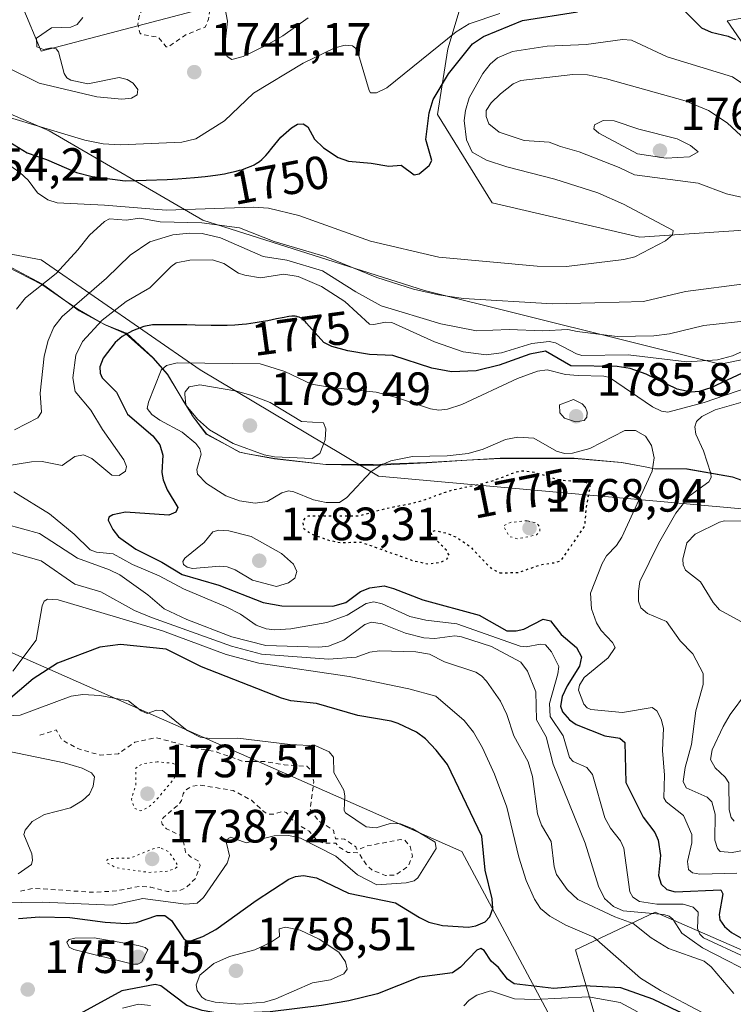
# Model space of a CAD drawing. Units: metres. Extents: x 678434 to 681903, y 4756188 to 4758603.
# Drawn here: x 680509 to 680662, y 4756353 to 4756564 of the extents above; entities that cross this region are included whole.
import ezdxf
from ezdxf.enums import TextEntityAlignment as Align

# ---------------------------------------------------------------- set-up
doc = ezdxf.new("R2010")
doc.units = ezdxf.units.M
doc.header["$MEASUREMENT"] = 0
doc.linetypes.add('DGN Style 2', pattern=[1.648017, 0.98881, -0.659207])
doc.linetypes.add('DGN Style 5', pattern=[1.153612, 0.494405, -0.659207])
for name, color, linetype, lineweight in [('Arbolado forestal CxS', 92, 'Continuous', 0), ('Curva de nivel auxiliar', 30, 'DGN Style 2', 0), ('Curva de nivel maestra', 30, 'Continuous', 30), ('Curva de nivel maestra depresión', 30, 'DGN Style 5', 30), ('Curva de nivel normal', 30, 'Continuous', 0), ('Curva de nivel normal depresión', 30, 'DGN Style 5', 0), ('Espacio natural protegido', 121, 'Continuous', 13), ('Espacio natural protegido CxS', 121, 'Continuous', 0), ('Punto de cota en terreno', 7, 'Continuous', 0), ('Roquedo CxS', 135, 'Continuous', 0), ('Rótulo de curva de nivel directora', 7, 'Continuous', 0), ('Rótulo de punto de cota en terreno', 7, 'Continuous', 0)]:
    doc.layers.add(name, color=color, linetype=linetype, lineweight=lineweight)
doc.styles.add('Style-Arial', font='txt')

# ---------------------------------------------------------------- blocks, each defined once
blk = doc.blocks.new('*U7')
at = {"layer": 'Arbolado forestal CxS', "color": 92, "linetype": 'Continuous', "lineweight": 0}
for points in [[(681162.4213, 4756270.9784, 1718.6817), (680836.5749, 4756262.4036, 1735.9499), (680835.6601, 4756268.6341, 1732.1213), (680812.7411, 4756280.5077, 1724.7545), (680782.7449, 4756276.3905, 1722.303), (680755.4967, 4756272.6285, 1721.4617), (680701.3015, 4756273.9969, 1715.9864), (680701.3013, 4756258.8438, 1719.0518), (680677.939, 4756258.229, 1716.6382), (680679.7111, 4756279.8937, 1722.6663), (680679.3393, 4756299.2237, 1741.7582), (680697.2353, 4756349.6785, 1770.7762), (680645.1759, 4756372.4639, 1769.2259), (680628.0945, 4756364.3261, 1753.6828), (680634.6009, 4756342.3541, 1737.2469), (680628.0941, 4756339.9121, 1733.4906), (680603.6913, 4756385.4835, 1747.3955), (680450.7685, 4756453.0269, 1743.6982)], [(680497.3657, 4756515.4531, 1756.6409), (680513.4021, 4756512.4331, 1756.8283), (680547.5661, 4756488.8335, 1779.9366), (680585.7967, 4756466.0481, 1781.2139), (680666.9961, 4756458.7507, 1788.3132), (680724.8925, 4756475.0011, 1785.3626), (680767.1911, 4756465.2355, 1784.7714), (680772.6649, 4756450.8577, 1788.5746), (680804.7667, 4756435.6659, 1792.9582), (680862.2519, 4756422.2915, 1796.0181), (680899.7587, 4756421.8267, 1788.8977)]]:
    blk.add_polyline3d(points, dxfattribs=at)
blk = doc.blocks.new('*U10')
at = {"layer": 'Arbolado forestal CxS', "color": 92, "linetype": 'Continuous', "lineweight": 0}
blk.add_polyline3d([(680271.7937, 4756543.0041, 1738.9467), (680341.7697, 4756535.2177, 1749.785), (680358.0383, 4756548.2377, 1747.8228), (680396.4401, 4756539.3281, 1757.9244), (680432.8737, 4756532.7765, 1754.078), (680454.8363, 4756536.0315, 1756.8075), (680471.9175, 4756528.7077, 1757.0832), (680456.4629, 4756509.1767, 1752.6162), (680446.0059, 4756480.0477, 1758.0104), (680444.2609, 4756462.7919, 1745.8971), (680450.7685, 4756453.0269, 1743.6982), (680603.6913, 4756385.4835, 1747.3955), (680628.0941, 4756339.9121, 1733.4906), (680634.6009, 4756342.3541, 1737.2469), (680628.0945, 4756364.3261, 1753.6828), (680645.1759, 4756372.4639, 1769.2259), (680697.2353, 4756349.6785, 1770.7762), (680679.3393, 4756299.2237, 1741.7582), (680679.7111, 4756279.8937, 1722.6663), (680677.939, 4756258.229, 1716.6382), (680247.0287, 4756246.8894, 1687.5464)], dxfattribs=at)
blk = doc.blocks.new('5PATER')
at = {"layer": 'Punto de cota en terreno', "linetype": 'Continuous', "lineweight": 0}
h = blk.add_hatch(color=51, dxfattribs=at)
edge = h.paths.add_edge_path()
edge.add_ellipse((0, 0), major_axis=(-0.11, -0.111), ratio=0.999422, start_angle=0, end_angle=360)

msp = doc.modelspace()

# ---------------------------------------------------------------- linework, layer by layer
at = {"layer": 'Arbolado forestal CxS', "color": 92, "linetype": 'Continuous', "lineweight": 0}
for points in [[(680547.5667, 4756566.1421, 1743.5011), (680513.4027, 4756557.1899, 1739.4474), (680505.2691, 4756576.7207, 1727.1517)], [(680547.5667, 4756566.1421, 1743.5011), (680513.4027, 4756557.1899, 1739.4474), (680505.2691, 4756576.7207, 1727.1517)], [(680678.5287, 4756566.9571, 1736.5252), (680660.6333, 4756563.7021, 1746.7306), (680672.0997, 4756547.1553, 1751.585), (680682.5953, 4756529.5233, 1750.1438), (680666.3267, 4756518.9443, 1758.588), (680641.9233, 4756517.3161, 1753.6147), (680610.2005, 4756524.6399, 1752.1295), (680598.4509, 4756543.6675, 1749.6491), (680600.6941, 4756557.6907, 1744.4834), (680606.1341, 4756575.9085, 1731.4182)], [(680678.5287, 4756566.9571, 1736.5252), (680660.6333, 4756563.7021, 1746.7306), (680672.0997, 4756547.1553, 1751.585), (680682.5953, 4756529.5233, 1750.1438), (680666.3267, 4756518.9443, 1758.588), (680641.9233, 4756517.3161, 1753.6147), (680610.2005, 4756524.6399, 1752.1295), (680598.4509, 4756543.6675, 1749.6491), (680600.6941, 4756557.6907, 1744.4834), (680606.1341, 4756575.9085, 1731.4182)], [(680464.5971, 4756562.0727, 1736.5701), (680515.1573, 4756540.1381, 1744.3944), (680548.0913, 4756520.9885, 1757.3205), (680595.6937, 4756505.8939, 1758.8384), (680659.1085, 4756490.0405, 1769.327), (680689.1019, 4756496.1587, 1769.072), (680787.5267, 4756488.8355, 1758.6531), (680833.0785, 4756492.0909, 1755.7802), (680845.2799, 4756482.3259, 1761.6021), (680903.7161, 4756474.6345, 1779.573)], [(680464.5971, 4756562.0727, 1736.5701), (680515.1573, 4756540.1381, 1744.3944), (680548.0913, 4756520.9885, 1757.3205), (680595.6937, 4756505.8939, 1758.8384), (680659.1085, 4756490.0405, 1769.327), (680689.1019, 4756496.1587, 1769.072), (680787.5267, 4756488.8355, 1758.6531), (680833.0785, 4756492.0909, 1755.7802), (680845.2799, 4756482.3259, 1761.6021), (680903.7161, 4756474.6345, 1779.573)], [(680471.9175, 4756528.7077, 1757.0832), (680456.4629, 4756509.1767, 1752.6162), (680446.0059, 4756480.0477, 1758.0104), (680444.2609, 4756462.7919, 1745.8971), (680450.7685, 4756453.0269, 1743.6982), (680603.6913, 4756385.4835, 1747.3955), (680628.0941, 4756339.9121, 1733.4906), (680634.6009, 4756342.3541, 1737.2469), (680628.0945, 4756364.3261, 1753.6828), (680645.1759, 4756372.4639, 1769.2259), (680697.2353, 4756349.6785, 1770.7762), (680679.3393, 4756299.2237, 1741.7582), (680679.7111, 4756279.8937, 1722.6663), (680677.939, 4756258.2291, 1716.6381)], [(680471.9175, 4756528.7077, 1757.0832), (680456.4629, 4756509.1767, 1752.6162), (680446.0059, 4756480.0477, 1758.0104), (680444.2609, 4756462.7919, 1745.8971), (680450.7685, 4756453.0269, 1743.6982), (680603.6913, 4756385.4835, 1747.3955), (680628.0941, 4756339.9121, 1733.4906), (680634.6009, 4756342.3541, 1737.2469), (680628.0945, 4756364.3261, 1753.6828), (680645.1759, 4756372.4639, 1769.2259), (680697.2353, 4756349.6785, 1770.7762), (680679.3393, 4756299.2237, 1741.7582), (680679.7111, 4756279.8937, 1722.6663), (680677.939, 4756258.2291, 1716.6381)], [(680471.9175, 4756528.7077, 1757.0832), (680484.9321, 4756529.5219, 1756.754), (680497.3657, 4756515.4531, 1756.6409), (680513.4021, 4756512.4331, 1756.8283), (680547.5661, 4756488.8335, 1779.9366), (680585.7967, 4756466.0481, 1781.2139), (680666.9961, 4756458.7507, 1788.3132), (680724.8925, 4756475.0011, 1785.3626), (680767.1911, 4756465.2355, 1784.7714), (680772.6649, 4756450.8577, 1788.5746), (680804.7667, 4756435.6659, 1792.9582), (680862.2519, 4756422.2915, 1796.0181), (680899.7587, 4756421.8267, 1788.8977)], [(680899.7587, 4756421.8267, 1788.8977), (680862.2519, 4756422.2915, 1796.0181), (680804.7667, 4756435.6659, 1792.9582), (680772.6649, 4756450.8577, 1788.5746), (680767.1911, 4756465.2355, 1784.7714), (680724.8925, 4756475.0011, 1785.3626), (680666.9961, 4756458.7507, 1788.3132), (680585.7967, 4756466.0481, 1781.2139), (680547.5661, 4756488.8335, 1779.9366), (680513.4021, 4756512.4331, 1756.8283), (680497.3657, 4756515.4531, 1756.6409)]]:
    msp.add_polyline3d(points, dxfattribs=at)
at = {"layer": 'Curva de nivel auxiliar', "color": 30, "linetype": 'DGN Style 2', "lineweight": 0, "elevation": 1742.5, "flags": 128}
for points in [[(680545.97, 4756575.89), (680542.51, 4756574.83), (680541.57, 4756573.83), (680539.5, 4756570.43), (680537.63, 4756568.69), (680534.59, 4756565.44), (680534.15, 4756563.01), (680534.55, 4756561.15), (680534.89, 4756560.83), (680538.58, 4756560.18), (680540.26, 4756558.18), (680540.62, 4756558.11), (680544.54, 4756560.77), (680548.5, 4756562.33), (680548.8, 4756562.77), (680549.29, 4756564.12), (680550.93, 4756572.9), (680550.53, 4756575.06), (680549.46, 4756575.81), (680545.97, 4756575.89)], [(680508.94, 4756376.98), (680511.78, 4756377.57), (680524.42, 4756376.71), (680529.54, 4756377), (680534.51, 4756378), (680536.94, 4756377.82), (680540.5, 4756376.85), (680543.05, 4756377.03), (680544.57, 4756377.79), (680546.58, 4756379.72), (680547.53, 4756382.49), (680547.08, 4756383.46), (680545.41, 4756384.37), (680544.4, 4756385.32), (680543.7, 4756388.68), (680540.34, 4756390.3), (680539.36, 4756391.31), (680539.23, 4756392.07), (680539.66, 4756392.76), (680542.96, 4756395.57), (680543.54, 4756396.44), (680543.87, 4756397.85), (680544.61, 4756398.79), (680545.77, 4756399.49), (680547.41, 4756399.73), (680554.64, 4756398.55), (680558.53, 4756396.47), (680561.47, 4756393.8), (680562.26, 4756393.48), (680563.39, 4756393.5), (680565.08, 4756394.04), (680565.96, 4756393.86), (680568.1, 4756391.49), (680570.94, 4756389.84), (680572.76, 4756387.65), (680574.16, 4756387.21), (680576.62, 4756387.28), (680577.37, 4756386.44), (680579.24, 4756385.27), (680581.56, 4756385.18), (680583.28, 4756382.53), (680584.35, 4756381.53), (680587.29, 4756380.3), (680589.52, 4756380.43), (680592.22, 4756382.34), (680593.11, 4756384.46), (680592.6, 4756386.55), (680591.46, 4756387.88), (680590.53, 4756388.03), (680583.37, 4756386.66), (680581.59, 4756385.89), (680581.09, 4756385.99), (680580.94, 4756386.48), (680578.52, 4756388.12), (680576.59, 4756388.21), (680576.12, 4756390.06), (680573, 4756391.98), (680571.15, 4756394.52), (680571.94, 4756400.4), (680571.46, 4756402.65), (680570.44, 4756403.76), (680565.56, 4756404.08), (680561.43, 4756404.78), (680556.91, 4756404.77), (680550.97, 4756406.85), (680545.91, 4756407.8), (680537.98, 4756409.91), (680533.52, 4756408.91), (680529.99, 4756406.45), (680526.11, 4756406.15), (680521.67, 4756407.4), (680518.92, 4756408.79), (680517.7, 4756409.66), (680516.66, 4756411.56), (680512.9, 4756410.32)]]:
    msp.add_lwpolyline(points, dxfattribs=at)
at = {"layer": 'Curva de nivel maestra', "color": 30, "linetype": 'Continuous', "lineweight": 30, "flags": 128}
for points, elevation in [([(680650.64, 4756566.7601), (680655.16, 4756562.2001), (680657.2, 4756561.3201), (680660.85, 4756560.4601), (680662.41, 4756559.7101)], 1750), ([(680502.86, 4756539.9801), (680510.41, 4756535.4301), (680514.58, 4756533.9801), (680520.99, 4756531.1701), (680524.35, 4756530.3201), (680531.43, 4756529.3801), (680540.47, 4756529.6701), (680542.75, 4756529.8101), (680546.29, 4756530.0901), (680548.6, 4756530.3201), (680549.72, 4756530.4501), (680551.3, 4756530.6701), (680552.75, 4756530.9101), (680553.64, 4756531.0801), (680555.26, 4756531.4501), (680556, 4756531.6501), (680556.46, 4756531.7901), (680557.31, 4756532.0801), (680557.71, 4756532.2301), (680558.45, 4756532.5401), (680559.11, 4756532.8601), (680559.52, 4756533.0901), (680560.24, 4756533.5501), (680560.77, 4756533.9601), (680561.09, 4756534.2401), (680561.65, 4756534.8201), (680562.15, 4756535.4101), (680562.88, 4756536.4101), (680564.86, 4756538.7901), (680567.17, 4756540.7801), (680568.42, 4756541.5301), (680569.61, 4756541.6301), (680570.62, 4756541.0201), (680572.05, 4756538.3101), (680573.98, 4756536.5001), (680577.18, 4756534.3901), (680579.39, 4756533.6301), (680584.25, 4756533.2201), (680588.01, 4756532.5201), (680590.7, 4756532.7801), (680593.43, 4756530.7101), (680594.54, 4756530.8701), (680596.66, 4756532.6901), (680597.25, 4756533.7501), (680595.96, 4756538.2601), (680596.7, 4756543.9801), (680597.55, 4756546.8501), (680600.8, 4756552.3701), (680606, 4756558.8201), (680608.37, 4756560.3701), (680616.73, 4756563.8401), (680628.52, 4756565.6601)], 1750), ([(680667.34, 4756489.8001), (680657.15, 4756484.9901), (680654.6, 4756484.2001), (680652.9, 4756484.0201), (680649.89, 4756484.6601), (680643.28, 4756487.9301), (680639.82, 4756489.1301), (680637, 4756489.5501), (680627.11, 4756489.7001), (680621.66, 4756492.8301), (680618.3, 4756492.1901), (680611.67, 4756489.8101), (680606.8, 4756488.6001), (680601.46, 4756488.4001), (680597.22, 4756489.2201), (680588.91, 4756491.8901), (680583.9, 4756492.1401), (680579.2, 4756492.8901), (680575.79, 4756493.8201), (680574.06, 4756494.7301), (680570.36, 4756498.8801), (680570.13, 4756499.1301), (680569.73, 4756499.5101), (680569.39, 4756499.7801), (680569.18, 4756499.9201), (680568.76, 4756500.1301), (680568.44, 4756500.2401), (680568.25, 4756500.2901), (680567.91, 4756500.3301), (680567.47, 4756500.3501), (680567.2, 4756500.3301), (680566.57, 4756500.2701), (680566.19, 4756500.2101), (680565.54, 4756500.1001), (680563.9, 4756499.7601), (680562.08, 4756499.3801), (680561.06, 4756499.1801), (680559.37, 4756498.8901), (680557.51, 4756498.6401), (680556.52, 4756498.5401), (680554.96, 4756498.4201), (680553.32, 4756498.3501), (680552.19, 4756498.3301), (680549.89, 4756498.3301), (680546.48, 4756498.4101), (680544.64, 4756498.4801), (680537.3, 4756498.4901), (680535.42, 4756498.1301), (680533.04, 4756497.2001), (680530.82, 4756495.9801), (680529.32, 4756494.7201), (680526.73, 4756491.3201), (680526.02, 4756489.5101), (680526.08, 4756488.1301), (680526.51, 4756487.1101), (680529.6, 4756484.0301), (680531.94, 4756479.3101), (680537.4, 4756474.7001), (680538.91, 4756472.7201), (680539.52, 4756470.5501), (680539.32, 4756466.8301), (680539.57, 4756465.2601), (680540.46, 4756463.1001), (680542.71, 4756459.3101), (680542.32, 4756458.2901), (680540.84, 4756457.6701), (680531.53, 4756458.2701), (680528.77, 4756457.7201), (680527.95, 4756457.2001), (680527.77, 4756456.5601), (680528.77, 4756454.5401), (680530.03, 4756453.0201), (680533.74, 4756450.3401), (680539.32, 4756447.5501), (680543.68, 4756444.8901), (680551.57, 4756442.6201), (680561.06, 4756438.8901), (680565.09, 4756438.1901), (680576.04, 4756438.1201), (680578.83, 4756438.8901), (680581.98, 4756441.2901), (680583.92, 4756442.0801), (680587.03, 4756442.5101), (680589.04, 4756441.9401), (680595.29, 4756439.4901), (680607.4, 4756436.1601), (680613.38, 4756432.8001), (680615.34, 4756432.7901), (680616.99, 4756433.1901), (680621.14, 4756435.3001), (680622.75, 4756434.9601), (680625.01, 4756432.0501), (680628.27, 4756429.2301), (680629.36, 4756427.2501), (680628.92, 4756425.2701), (680626.28, 4756421.0501), (680625.26, 4756418.7401), (680624.87, 4756416.6401), (680625.27, 4756415.4201), (680626.79, 4756413.7001), (680628.23, 4756412.7401), (680634.38, 4756410.2801), (680637.61, 4756409.8101), (680638.65, 4756408.8901), (680638.91, 4756400.2501), (680642.63, 4756392.8101), (680645.12, 4756389.5201), (680645.84, 4756387.9301), (680646.34, 4756384.6001), (680645.88, 4756380.2901), (680646.45, 4756378.4401), (680647.72, 4756377.3201), (680649.51, 4756376.7801), (680659.31, 4756377.2301), (680659.68, 4756376.4101), (680658.94, 4756371.9601), (680659.07, 4756370.8201), (680660.07, 4756369.4001), (680661.58, 4756368.0501), (680664.57, 4756366.3801)], 1775), ([(680508.56, 4756371.0601), (680513.07, 4756371.4101), (680519.53, 4756371.2801), (680527.14, 4756370.2701), (680531.64, 4756370.0001), (680533.87, 4756370.2101), (680538.22, 4756371.7201), (680539.93, 4756371.7401), (680541.38, 4756370.6301), (680544.02, 4756366.7001), (680544.66, 4756366.3101), (680545.51, 4756366.3101), (680548.07, 4756367.2101), (680550.9, 4756368.7201), (680559.55, 4756374.9301), (680566.56, 4756379.5201), (680567.98, 4756380.1001), (680569.7, 4756380.3401), (680572.5, 4756379.8301), (680579.36, 4756376.5001), (680589.47, 4756374.4301), (680594.58, 4756371.2901), (680596.61, 4756370.3001), (680599.51, 4756369.6001), (680605.09, 4756369.1901), (680606.7, 4756369.4801), (680608.67, 4756370.3701), (680609.7, 4756371.4401), (680610.33, 4756373.2001), (680610.2, 4756375.3401), (680608.72, 4756381.4601), (680607.97, 4756388.7701), (680600.59, 4756404.1401), (680598.22, 4756407.2401), (680595.89, 4756409.6301), (680593.99, 4756411.0401), (680590.06, 4756412.9401), (680588.51, 4756413.4601), (680581.34, 4756414.6601), (680572.49, 4756417.2001), (680567.02, 4756417.8301), (680565.02, 4756418.3601), (680547.79, 4756425.1001), (680540.25, 4756428.8601), (680530.42, 4756429.9001), (680525.99, 4756429.3001), (680516.9, 4756425.9001), (680511.67, 4756422.5101), (680505.84, 4756417.4801)], 1750), ([(680606.9, 4756364.2601), (680603.39, 4756360.6101), (680601.66, 4756359.4401), (680594.58, 4756358.5001), (680585.56, 4756354.9001), (680579.41, 4756353.3901), (680573.6, 4756352.3901), (680562.58, 4756351.0401), (680552.1, 4756350.6301), (680547.97, 4756351.3501), (680544.67, 4756352.4501), (680539.06, 4756356.6001), (680537.9, 4756356.9201), (680530.71, 4756355.5501), (680516.49, 4756347.7801), (680505.46, 4756344.9401)], 1750), ([(680666.68, 4756336.2701), (680661.2, 4756340.3801), (680659.86, 4756341.6901), (680656.64, 4756346.4701), (680654.28, 4756348.5101), (680650.36, 4756351.0201), (680644.72, 4756353.8001), (680637.81, 4756356.2101), (680629.95, 4756356.6301), (680623.47, 4756356.0901), (680614.96, 4756357.0301), (680613.46, 4756358.0901), (680611.55, 4756360.5501), (680609.98, 4756361.9501), (680608.49, 4756364.2101), (680607.78, 4756364.6701), (680606.9, 4756364.2601)], 1750)]:
    msp.add_lwpolyline(points, dxfattribs=dict(at, elevation=elevation))
at = {"layer": 'Curva de nivel maestra depresión', "color": 30, "linetype": 'DGN Style 5', "lineweight": 30, "elevation": 1775, "flags": 128}
msp.add_lwpolyline([(680611.82, 4756445.2801), (680615.68, 4756445.3301), (680620.89, 4756447.0801), (680623.9, 4756447.5001), (680625.06, 4756447.9801), (680630.11, 4756455.3501), (680630.45, 4756459.4401), (680631.3, 4756464.0301), (680630.28, 4756464.6501), (680624.8, 4756465.1401), (680619.26, 4756466.8001), (680616.66, 4756467.1001), (680616.33, 4756467.0701), (680615.71, 4756466.9501), (680614.98, 4756466.7401), (680614.55, 4756466.5901), (680613.9, 4756466.3501), (680612.38, 4756465.7601), (680611.06, 4756465.2701), (680609.62, 4756464.7901), (680608.86, 4756464.5701), (680607.28, 4756464.1801), (680606.2, 4756463.9401), (680604.09, 4756463.5201), (680602.6, 4756463.2001), (680601.91, 4756463.0401), (680601.27, 4756462.8701), (680600.09, 4756462.5101), (680599.38, 4756462.2601), (680598.06, 4756461.7601), (680597.12, 4756461.4001), (680595.84, 4756460.9501), (680595.2, 4756460.7501), (680594.25, 4756460.4701), (680592.86, 4756460.1101), (680592.03, 4756459.9401), (680587.04, 4756458.9701), (680581.48, 4756457.4201), (680570.73, 4756457.4101), (680570.02, 4756457.0401), (680569.58, 4756456.3501), (680569.67, 4756454.8401), (680571.46, 4756453.5901), (680574.95, 4756452.3201), (680577.55, 4756451.7801), (680582.06, 4756451.8601), (680593.16, 4756447.9101), (680596.37, 4756447.1801), (680599.29, 4756447.6001), (680600.47, 4756448.2201), (680601.03, 4756448.9101), (680600.39, 4756450.1001), (680597.3, 4756453.2201), (680597.14, 4756454.1501), (680597.96, 4756454.3501), (680600.26, 4756453.8501), (680602.56, 4756452.9201), (680605.4, 4756450.9501), (680610.08, 4756446.1101), (680611.82, 4756445.2801)], dxfattribs=at)
at = {"layer": 'Curva de nivel normal', "color": 30, "linetype": 'Continuous', "lineweight": 0, "flags": 128}
for points, elevation in [([(680552.66, 4756567.47), (680553.41, 4756563.65), (680552.73, 4756557.86), (680553.35, 4756556.06), (680554.3, 4756555.44)], 1740), ([(680505.87, 4756543.18), (680522.8, 4756538.09), (680526.71, 4756537.37), (680530.46, 4756537.13), (680543.6, 4756537.69), (680546.57, 4756538.42), (680552.79, 4756542.27), (680558.98, 4756548.23), (680569.63, 4756554.67), (680576.45, 4756557.96), (680578.66, 4756558.5), (680580.25, 4756558.37), (680580.9, 4756557.86), (680581.52, 4756556.52), (680583.78, 4756548.75), (680584.08, 4756548.28), (680585.39, 4756548.28), (680587.61, 4756549.38), (680602.51, 4756561.34), (680605.27, 4756563.1), (680611.84, 4756565.34)], 1745), ([(680505.92, 4756553.88), (680512.99, 4756550.35), (680525.33, 4756547.39), (680530.7, 4756546.89), (680532.82, 4756547.17), (680534.01, 4756547.83), (680534.17, 4756548.97), (680533.13, 4756550.37), (680531.85, 4756551.13), (680530.16, 4756551.55), (680523.4, 4756550.18), (680519.8, 4756550.97), (680518.94, 4756551.53), (680518.34, 4756552.45), (680517.13, 4756557.09), (680516.61, 4756557.7), (680515.64, 4756557.91), (680513.94, 4756557.61), (680512.46, 4756558.12), (680512.43, 4756560.01), (680515.59, 4756562.25), (680519.79, 4756562.37), (680521.14, 4756562.94), (680522.36, 4756564.44)], 1740), ([(680554.3, 4756555.44), (680556.73, 4756556.08), (680561.94, 4756558.55), (680565.29, 4756560.52), (680570.69, 4756564.41)], 1740), ([(680638.19, 4756559.7), (680630.39, 4756558.63), (680621.99, 4756558.33), (680614.56, 4756557.18), (680611.32, 4756555.8), (680609.77, 4756554.46), (680608.17, 4756552.44), (680605.27, 4756547.22), (680604.45, 4756544.49), (680604.22, 4756542.35), (680604.66, 4756538.18), (680605.92, 4756535.58), (680609.02, 4756533.84), (680613.38, 4756532.37), (680623.62, 4756529.75), (680632.91, 4756526.8), (680638.37, 4756524.41), (680649.06, 4756518.71), (680648.92, 4756517.78), (680647.43, 4756516.54), (680640.81, 4756513.11), (680638.43, 4756512.54), (680626.13, 4756510.99), (680619.84, 4756511.09), (680598.74, 4756512.99), (680584.07, 4756516.47), (680568.71, 4756521.93), (680562.18, 4756523.51), (680559.08, 4756523.72), (680540.27, 4756523.12), (680527.03, 4756524.14), (680516.85, 4756524.69), (680514.82, 4756525.3), (680512.63, 4756526.8), (680510.6, 4756529.52), (680508.86, 4756531.2), (680505.26, 4756533.69)], 1755), ([(680665.1, 4756549.48), (680661.77, 4756551.7), (680647.79, 4756556.01), (680640.09, 4756559.62), (680638.19, 4756559.7)], 1755), ([(680627.51, 4756552.25), (680616.32, 4756550.9), (680614.73, 4756550.18), (680612.01, 4756548.06), (680609.98, 4756546.12), (680608.92, 4756544.5), (680608.88, 4756543.22), (680609.51, 4756541.64), (680611.71, 4756539.86), (680617.06, 4756538.06), (680622.45, 4756537.67), (680624.85, 4756536.75), (680628.88, 4756535.64), (680637.47, 4756532.27), (680640.77, 4756530.67), (680654.44, 4756528.87), (680660.47, 4756526.64), (680665.21, 4756525.54)], 1760), ([(680664.56, 4756538.16), (680660.65, 4756541.86), (680656.65, 4756544.48), (680651.6, 4756546.57), (680634.71, 4756551.3), (680630.65, 4756552.17), (680627.51, 4756552.25)], 1760), ([(680634.02, 4756542.36), (680632.14, 4756541.38), (680632.04, 4756540.57), (680633.13, 4756539.6), (680641.43, 4756535.21), (680647.54, 4756534.23), (680652.59, 4756534.55), (680654.4, 4756535.59), (680652.8, 4756536.97), (680649.89, 4756538.44), (680641.71, 4756540.47), (680636.38, 4756542.24), (680634.02, 4756542.36)], 1765), ([(680534.58, 4756521.38), (680531.67, 4756520.97), (680528.09, 4756521.24), (680527, 4756520.7), (680523.77, 4756517.74), (680521.3, 4756514.57), (680516.6, 4756509.49), (680510.06, 4756504.26), (680508.12, 4756501.89)], 1760), ([(680664.91, 4756507.36), (680651.73, 4756505.65), (680642.67, 4756503.53), (680632.24, 4756503.24), (680623.14, 4756503.02), (680604.05, 4756504.17), (680598.71, 4756504.9), (680593.32, 4756506.18), (680585.48, 4756508.67), (680574.6, 4756513.12), (680563.39, 4756516.35), (680555.97, 4756519.32), (680547.89, 4756520.37), (680538.92, 4756520.62), (680534.58, 4756521.38)], 1760), ([(680507.7, 4756475.97), (680512.72, 4756478.56), (680513.45, 4756479.75), (680513.19, 4756483.82), (680514.05, 4756491.76), (680514.91, 4756495.12), (680516.11, 4756498.02), (680517.89, 4756500.26), (680527.44, 4756508.49), (680532.5, 4756513.46), (680536.75, 4756516.29), (680541.64, 4756517.8), (680545.24, 4756518.17), (680547.99, 4756518.06), (680551.93, 4756517.19), (680561.05, 4756513.14), (680566.16, 4756512.37), (680573.8, 4756510.07), (680580.94, 4756505.56), (680586.38, 4756502.56), (680599.19, 4756498.68), (680606.82, 4756497.23)], 1765), ([(680550.16, 4756512.44), (680545.29, 4756512.4), (680542.4, 4756511.77), (680541.31, 4756511.04), (680536.7, 4756506.46), (680531.64, 4756503.51), (680526.47, 4756499.5), (680522.28, 4756494.91), (680520.83, 4756491.97), (680520.21, 4756487.12), (680520.69, 4756484.2), (680524.05, 4756480.2), (680526.57, 4756476.04), (680531.13, 4756469.53), (680531.74, 4756468.08), (680531.51, 4756467.1), (680530.17, 4756466.16), (680528.6, 4756466.22), (680524.28, 4756469.78), (680522.49, 4756470.57), (680520.66, 4756470.24), (680517.93, 4756468.28), (680513.61, 4756469.18), (680511.3, 4756469.08), (680504.76, 4756467.99)], 1770), ([(680666.42, 4756493.95), (680661.76, 4756491.81), (680658.58, 4756490.97), (680651.95, 4756490.53), (680639.42, 4756492.02), (680629.43, 4756491.93), (680628.28, 4756492.25), (680623.83, 4756494.62), (680622.46, 4756494.92), (680618.73, 4756494.48), (680612.22, 4756492.45), (680608.93, 4756492.05), (680604, 4756492.67), (680597.83, 4756494.87), (680588.69, 4756499.01), (680587.28, 4756499.1), (680584.79, 4756498.53), (680583.88, 4756498.67), (680578.6, 4756503.51), (680573.58, 4756506.7), (680568.6, 4756508.83), (680565.52, 4756509.36), (680560.48, 4756508.58), (680557.14, 4756509.15), (680555.74, 4756509.6), (680552.61, 4756511.66), (680550.16, 4756512.44)], 1770), ([(680606.82, 4756497.23), (680613.84, 4756497.52), (680621.1, 4756497.18), (680626.44, 4756497.46), (680628.48, 4756497.05), (680637.05, 4756495.99), (680644.88, 4756496.1), (680648.26, 4756496.57), (680655.6, 4756498.38), (680666.18, 4756499.52)], 1765), ([(680662.71, 4756380.82), (680654.74, 4756380.58), (680653.2, 4756380.91), (680652.35, 4756381.59), (680652.1, 4756383.35), (680653.06, 4756387.3), (680653.06, 4756389.12), (680651.28, 4756393.18), (680647.56, 4756396.13), (680647.04, 4756397), (680647.21, 4756401.87), (680646.74, 4756407.16), (680646.98, 4756411.92), (680646.47, 4756413.9), (680645.51, 4756415.65), (680644.54, 4756416.35), (680638.16, 4756415.26), (680631.37, 4756415.97), (680630.59, 4756416.3), (680629.9, 4756417.07), (680628.76, 4756420.07), (680628.98, 4756421.19), (680629.93, 4756422.79), (680635.1, 4756427.05), (680636.57, 4756429.21), (680636.02, 4756430.33), (680633.63, 4756432.89), (680632.63, 4756434.53), (680631.53, 4756437.57), (680631.3, 4756440.89), (680633.81, 4756447.3), (680634.75, 4756448.92), (680636.89, 4756451.16), (680638.02, 4756452.89), (680644.54, 4756467.11), (680644.98, 4756469.94), (680644.42, 4756472.59), (680643.09, 4756474.63), (680640.96, 4756475.83), (680638.65, 4756475.8), (680631.17, 4756471.95), (680627.47, 4756470.93), (680625.76, 4756470.91), (680623.98, 4756471.37), (680619.12, 4756474.15), (680615.73, 4756474.41), (680613.04, 4756473.89), (680608.24, 4756471.8), (680605.03, 4756470.89), (680600.55, 4756470.41), (680593.11, 4756470.22), (680588.47, 4756469.28), (680586.29, 4756468.34), (680584.24, 4756467), (680579.04, 4756461.42), (680577.47, 4756460.38), (680574.55, 4756460.38), (680571.88, 4756460.93), (680567.66, 4756462.65), (680566.47, 4756462.86), (680565.05, 4756462.42), (680561.92, 4756460.55), (680559.33, 4756460.19), (680555.95, 4756460.71), (680553.05, 4756461.83), (680548.87, 4756464.46), (680546.93, 4756466.47), (680546.84, 4756467.46), (680547.78, 4756470.74), (680547.43, 4756471.91), (680546.6, 4756473.05), (680543.69, 4756475.45), (680538.85, 4756478), (680537.14, 4756479.22), (680536.17, 4756480.56), (680536.44, 4756481.88), (680539.16, 4756488.75), (680540.33, 4756489.75), (680542.61, 4756490.33), (680560.39, 4756490.12), (680565.71, 4756488.46), (680571.44, 4756485.77), (680575.72, 4756485.04), (680585.34, 4756484.06), (680589.7, 4756482.93), (680596.95, 4756480.43), (680598.76, 4756480.16)], 1780), ([(680598.76, 4756480.16), (680600.6, 4756480.37), (680603.71, 4756481.41), (680615.66, 4756486.95), (680619.9, 4756488.54), (680622, 4756488.8), (680625.92, 4756487.82), (680628.69, 4756487.62), (680634.17, 4756487.51), (680635.41, 4756487.2), (680644.63, 4756480.9), (680646.58, 4756479.96), (680647.88, 4756479.74), (680655.7, 4756481.83), (680672.13, 4756487.49)], 1780), ([(680547.43, 4756485.63), (680545.16, 4756485.16), (680544.29, 4756484.09), (680544.25, 4756483.91), (680544.22, 4756483.58), (680544.49, 4756481.35), (680544.92, 4756480.73), (680546.97, 4756478.23), (680549.54, 4756475.95), (680554.58, 4756472.99), (680561.28, 4756470.6), (680563.5, 4756470.19), (680571.59, 4756469.84), (680573.2, 4756470.88), (680574.34, 4756473.83), (680574.52, 4756476.14), (680574.01, 4756477.48), (680569.25, 4756477.77), (680562.57, 4756481.8), (680558.65, 4756483.36), (680555.37, 4756484.23), (680547.43, 4756485.63)], 1785), ([(680627.67, 4756482.49), (680624.65, 4756481.35), (680624.73, 4756479.63), (680625.72, 4756478.47), (680628.1, 4756477.68), (680629.98, 4756477.93), (680630.54, 4756478.69), (680630.62, 4756479.74), (680630.24, 4756480.76), (680629.51, 4756481.57), (680627.67, 4756482.49)], 1785), ([(680667.59, 4756482.95), (680658.08, 4756480.23), (680655.2, 4756478.8), (680654.06, 4756477.75), (680653.73, 4756476.61), (680653.94, 4756475.02), (680655.59, 4756471.47), (680657.13, 4756466.58), (680657.2, 4756465.71), (680656.71, 4756464.82), (680652.53, 4756461.76), (680649.6, 4756458.07), (680645.92, 4756451.53), (680641.93, 4756443.38), (680641.59, 4756441.3), (680641.59, 4756439.22), (680642.12, 4756437.78), (680643.56, 4756436.51), (680647.62, 4756434.82), (680650.55, 4756430.69), (680653.3, 4756427.9), (680655.52, 4756423.68), (680655.49, 4756421.3), (680653.91, 4756415.65), (680653, 4756408.46), (680651.61, 4756403.46), (680651.22, 4756400.48), (680651.83, 4756399.15), (680656.32, 4756397.15), (680657.33, 4756396.14), (680658.06, 4756393.47), (680657.99, 4756387.88), (680658.57, 4756386.14), (680659.12, 4756385.49), (680661.7, 4756385.27), (680668.14, 4756386.45)], 1785), ([(680507.54, 4756462.65), (680515.2, 4756457.9), (680520.5, 4756453.56), (680523.91, 4756450.22), (680525.3, 4756449.74), (680528.89, 4756449.38), (680533.03, 4756447.06), (680538.74, 4756444.62), (680543.96, 4756441.85), (680553.11, 4756437.95), (680556.18, 4756436.37), (680559.54, 4756434.04), (680561.67, 4756433.28), (680563.59, 4756433.06), (680567.02, 4756433.27), (680574.71, 4756434.62), (680579.08, 4756436.17), (680583.16, 4756438.69), (680584.83, 4756439.01), (680586.62, 4756438.59), (680592.5, 4756435.89), (680595.96, 4756435.13), (680602.6, 4756434.34), (680616.24, 4756429.51), (680617.51, 4756429.36), (680620.6, 4756429.94), (680621.63, 4756429.82), (680622.95, 4756428.32), (680624.48, 4756425.15), (680624.31, 4756423.59), (680622.51, 4756417.23), (680622.65, 4756414.47), (680625.42, 4756410.3), (680626.78, 4756405.61), (680627.62, 4756404.79), (680630.49, 4756403.52), (680631.76, 4756401.97), (680634.4, 4756392.7), (680635.63, 4756390.49), (680637.75, 4756387.77), (680638.47, 4756386.15), (680639.78, 4756376.81), (680640.37, 4756375.66), (680641.82, 4756374.75), (680645.54, 4756374.13), (680651.23, 4756374.18), (680653.35, 4756373.53), (680654.38, 4756372.42), (680654.27, 4756368.91), (680654.8, 4756367.71), (680655.56, 4756366.91), (680664.52, 4756362.81)], 1770), ([(680664.38, 4756434.41), (680658.97, 4756437.33), (680657.6, 4756438.92), (680654.92, 4756443.34), (680651.67, 4756445.87), (680651.2, 4756447.01), (680651.15, 4756448.19), (680651.95, 4756451.68), (680653.78, 4756453.54), (680659.02, 4756456.11), (680660.07, 4756456.4), (680664.22, 4756456.35)], 1790), ([(680668.41, 4756358.09), (680655.31, 4756364.77), (680650.93, 4756367.97), (680648.95, 4756370.97), (680648.2, 4756371.59), (680647.04, 4756371.93), (680638.34, 4756372.74), (680636.23, 4756373.64), (680634.31, 4756375.35), (680633.02, 4756378.02), (680630.19, 4756387.27), (680623.3, 4756404.21), (680621.82, 4756410.08), (680619.7, 4756413.74), (680619.57, 4756419.73), (680617.77, 4756424.17), (680616.32, 4756426.13), (680610.08, 4756429.47), (680603.61, 4756431.53), (680602.17, 4756431.72), (680597.91, 4756431.16), (680595.52, 4756431.31), (680591.57, 4756432.29), (680586.61, 4756434.31), (680584.32, 4756434.7), (680582.84, 4756434.16), (680578.36, 4756430.8), (680575.06, 4756429.54), (680573.02, 4756429.33), (680561.62, 4756429.66), (680554.35, 4756431.56), (680544.67, 4756435.22), (680539.83, 4756437.52), (680536.29, 4756440.57), (680530.32, 4756444.81), (680528.04, 4756445.94), (680521.21, 4756448.42), (680513.05, 4756453.71), (680505.78, 4756455.72)], 1765), ([(680551.57, 4756454.42), (680550.25, 4756454.04), (680548.42, 4756451.75), (680544.25, 4756448.43), (680543.84, 4756447.7), (680543.99, 4756447.07), (680544.72, 4756446.48), (680545.92, 4756446.2), (680551.72, 4756446.71), (680553.32, 4756446.54), (680555.05, 4756445.91), (680558.76, 4756443.72), (680563.93, 4756442.35), (680566.52, 4756443.15), (680567.86, 4756444.09), (680568.3, 4756445.53), (680567.54, 4756447.15), (680564.97, 4756449.4), (680558.5, 4756453.07), (680553.7, 4756454.31), (680551.57, 4756454.42)], 1780), ([(680507.05, 4756449.61), (680513.44, 4756447.83), (680520.61, 4756442.87), (680526.21, 4756441.22), (680533.44, 4756437.18), (680537.08, 4756435.68), (680554.25, 4756429.53), (680560.72, 4756427.8), (680575.1, 4756426.74), (680580.98, 4756427.17), (680583.95, 4756428.24), (680586.02, 4756428.56), (680593.83, 4756428.33), (680596.77, 4756427.79), (680599.96, 4756426.2), (680606.67, 4756423.93), (680607.91, 4756423.17), (680608.97, 4756422.04), (680611.96, 4756417.72), (680613.32, 4756414.89), (680614.84, 4756410.27), (680617.9, 4756404.68), (680618.87, 4756401.54), (680619.96, 4756393.53), (680620.78, 4756391.13), (680622.89, 4756387.61), (680623.5, 4756382.16), (680624.03, 4756380.55), (680626.29, 4756377.28), (680628.57, 4756375.18), (680636.53, 4756371.43), (680640.5, 4756370.01), (680644.31, 4756366.92), (680648.03, 4756364.62), (680655.7, 4756361.96), (680657.17, 4756360.68), (680662.06, 4756354.98)], 1760), ([(680507.34, 4756424.18), (680512.37, 4756430.79), (680513.6, 4756438.18), (680514.02, 4756439.17), (680514.76, 4756439.64), (680517.09, 4756439.45), (680539.47, 4756432.83), (680553.11, 4756427.71), (680560.09, 4756425.86), (680579.51, 4756423.05), (680592.34, 4756420.34), (680598.14, 4756418.78), (680604.21, 4756413.59), (680606.22, 4756411.08), (680608.14, 4756407.74), (680610.7, 4756402.07), (680613.35, 4756394.97), (680615.95, 4756384.24), (680617.52, 4756379.24), (680619.29, 4756375.21), (680620.58, 4756373.2), (680622.61, 4756371.59), (680625.98, 4756369.65), (680632.04, 4756367.09), (680642.03, 4756358.25), (680646.31, 4756355.66), (680655.28, 4756350.88)], 1755), ([(680504.77, 4756374.47), (680513.6, 4756374.57), (680528.68, 4756373.97), (680535.2, 4756375.36), (680544.45, 4756374.15), (680546.87, 4756374.41), (680548.28, 4756375.57), (680553.35, 4756382.99), (680553.82, 4756384.54), (680553.15, 4756387.27), (680553.56, 4756388.24), (680554.14, 4756388.57), (680557.43, 4756387.36), (680563.42, 4756388.84), (680566.57, 4756388.91), (680569.1, 4756388.35), (680576.67, 4756384.45), (680581.28, 4756380.43), (680585.45, 4756378.29), (680591.78, 4756378.76), (680593.47, 4756379.17), (680594.27, 4756379.79), (680598.16, 4756386.13), (680597.96, 4756387.48), (680593.17, 4756390.34), (680590.51, 4756391.38), (680588.28, 4756391.47), (680585.31, 4756390.53), (680583.16, 4756390.74), (680578.71, 4756393.76), (680578.45, 4756394.29), (680578.61, 4756397.38), (680578.36, 4756398.66), (680576.23, 4756402.39), (680576.18, 4756405.68), (680575.21, 4756406.86), (680572.37, 4756408.11), (680566.82, 4756408.42), (680555.64, 4756409.76), (680549.64, 4756409.69), (680547.56, 4756409.99), (680544.77, 4756411.43), (680539.45, 4756415.69), (680538.13, 4756415.79), (680536.19, 4756415.11), (680534.89, 4756415.65), (680532.15, 4756417.78), (680525.98, 4756418.93), (680522.34, 4756419.17), (680519.82, 4756418.8), (680508.89, 4756414.69), (680504.77, 4756414.5)], 1745), ([(680662.13, 4756391.98), (680661.48, 4756392.76), (680661.09, 4756394.39), (680660.98, 4756400.18), (680660.24, 4756401.39), (680658.04, 4756403.43), (680657.09, 4756405.2), (680657.45, 4756407.29), (680659.79, 4756412.32), (680661.31, 4756414.88), (680664.8, 4756419.59)], 1790), ([(680508.47, 4756380.65), (680511.3, 4756382.7), (680511.55, 4756383.58), (680511.37, 4756384.95), (680509.72, 4756389.13), (680510, 4756390.07), (680511.47, 4756391.88), (680514.12, 4756393.39), (680519.68, 4756394.87), (680522.29, 4756396.4), (680523.8, 4756397.74), (680524.58, 4756399.5), (680524.87, 4756401.46), (680524.22, 4756402.33), (680522.21, 4756403.34), (680518.34, 4756404.46), (680504.12, 4756407.4)], 1740), ([(680565.88, 4756369.25), (680564.46, 4756368.89), (680564.55, 4756367.2), (680562.66, 4756365.9), (680559.3, 4756364.35), (680553.83, 4756362.93), (680550.5, 4756361.44), (680547.46, 4756358.9), (680546.66, 4756356.84), (680546.91, 4756355.64), (680547.9, 4756354.21), (680548.74, 4756353.66), (680550.76, 4756353.1), (680555.94, 4756352.73), (680561.36, 4756353.14), (680563.77, 4756353.85), (680571.62, 4756357.28), (680575.47, 4756357.94), (680578.35, 4756359.2), (680579.11, 4756360.18), (680578.75, 4756361.8), (680577.27, 4756363.83), (680573.07, 4756366.63), (680568.98, 4756368.58), (680565.88, 4756369.25)], 1755), ([(680524.79, 4756366.94), (680520.6, 4756366.9), (680519.41, 4756366.55), (680518.9, 4756366), (680519.39, 4756364.96), (680520.45, 4756364.4), (680533.07, 4756361.26), (680534.16, 4756361.32), (680534.91, 4756361.74), (680536.3, 4756364.35), (680535.74, 4756364.84), (680534.25, 4756365.31), (680524.79, 4756366.94)], 1755), ([(680641.38, 4756351.05), (680637.64, 4756353.04), (680630.9, 4756354.27), (680619.28, 4756353.72), (680615.03, 4756353.83), (680609.85, 4756355.56), (680606.93, 4756354.62), (680605.24, 4756353.58), (680604.14, 4756352.35)], 1745), ([(680536.85, 4756352.45), (680534.31, 4756352.68), (680530.89, 4756351.86)], 1745)]:
    msp.add_lwpolyline(points, dxfattribs=dict(at, elevation=elevation))
at = {"layer": 'Curva de nivel normal depresión', "color": 30, "linetype": 'DGN Style 5', "lineweight": 0, "flags": 128}
for points, elevation in [([(680617.69, 4756456.46), (680614.17, 4756456.1), (680612.6, 4756455.35), (680613.85, 4756453.09), (680615.71, 4756452.55), (680619.75, 4756453.43), (680620.43, 4756454.21), (680620.48, 4756455.03), (680619.75, 4756455.98), (680617.69, 4756456.46)], 1770), ([(680538.34, 4756404.74), (680535.11, 4756404.27), (680533.71, 4756403.35), (680533.69, 4756399.6), (680532.78, 4756396.67), (680533.43, 4756394.74), (680534.74, 4756394.18), (680536.3, 4756394.86), (680537.97, 4756396.33), (680541.93, 4756401.09), (680542.62, 4756403.35), (680542.38, 4756404), (680541.76, 4756404.38), (680538.34, 4756404.74)], 1740), ([(680538.87, 4756386.34), (680537.46, 4756386.07), (680532.54, 4756384.05), (680528.21, 4756383.98), (680527.57, 4756383.71), (680527.42, 4756383.04), (680529.63, 4756381.94), (680536.51, 4756380.98), (680540.56, 4756381.23), (680542.13, 4756381.77), (680542.81, 4756382.35), (680540.85, 4756385.36), (680538.87, 4756386.34)], 1740)]:
    msp.add_lwpolyline(points, dxfattribs=dict(at, elevation=elevation))
at = {"layer": 'Espacio natural protegido', "color": 121, "linetype": 'Continuous', "lineweight": 13, "flags": 128}
for points in [[(680471.1141, 4756527.2658), (680480.1384, 4756525.1869), (680498.1363, 4756516.2599), (680506.0737, 4756511.0393), (680513.5315, 4756507.1504), (680518.726, 4756503.5961)], [(680518.726, 4756503.5961), (680513.6643, 4756507.248), (680506.1715, 4756511.2099), (680498.2377, 4756516.4938), (680480.1661, 4756525.2997), (680471.1141, 4756527.2658)], [(680526.1056, 4756499.0999), (680521.5981, 4756501.524), (680518.726, 4756503.5961)], [(680518.726, 4756503.5961), (680521.6287, 4756501.61), (680526.1056, 4756499.0999)], [(680526.1056, 4756499.0999), (680527.2754, 4756498.4441), (680531.5903, 4756496.5796), (680537.3435, 4756491.4123), (680540.4864, 4756487.8429), (680542.7761, 4756484.0648)], [(680542.7761, 4756484.0648), (680540.5515, 4756487.8752), (680537.4666, 4756491.3972), (680531.7358, 4756496.6811), (680527.3289, 4756498.4421), (680526.1056, 4756499.0999)], [(680545.5953, 4756479.4609), (680543.6364, 4756482.5913), (680542.7761, 4756484.0648)], [(680542.7761, 4756484.0648), (680543.6826, 4756482.5691), (680545.5953, 4756479.4609)], [(680545.5953, 4756479.4609), (680545.8134, 4756479.1064), (680545.8406, 4756479.0695)], [(680545.8406, 4756479.0695), (680545.5953, 4756479.4609)], [(680545.8406, 4756479.0695), (680548.8497, 4756475.0577), (680553.5283, 4756472.5201)], [(680553.5283, 4756472.5201), (680548.9262, 4756475.1064), (680545.8406, 4756479.0695)], [(680557.6957, 4756470.8406), (680555.978, 4756471.1434), (680553.5283, 4756472.5201)], [(680553.5283, 4756472.5201), (680556.0337, 4756471.1612), (680557.6957, 4756470.8406)], [(680557.6957, 4756470.8406), (680563.4917, 4756469.7227), (680574.4907, 4756468.5011)], [(680574.4907, 4756468.5011), (680563.4719, 4756469.8225), (680557.6957, 4756470.8406)], [(680604.7511, 4756469.4231), (680596.0883, 4756468.9427), (680584.6285, 4756468.5016), (680574.4907, 4756468.5011)], [(680574.4907, 4756468.5011), (680574.5188, 4756468.4976), (680584.6403, 4756468.3377), (680596.1469, 4756468.8703), (680604.7511, 4756469.4231)], [(680604.7511, 4756469.4231), (680611.9001, 4756469.8825), (680627.8283, 4756469.8825), (680638.0563, 4756468.9768), (680643.058, 4756467.9884)], [(680643.058, 4756467.9884), (680637.9625, 4756468.9429), (680627.8247, 4756469.8229), (680611.957, 4756469.8228), (680604.7511, 4756469.4231)], [(680643.058, 4756467.9884), (680645.0273, 4756467.5993), (680652.0057, 4756467.546), (680661.8077, 4756465.788), (680669.2123, 4756463.1245), (680674.4862, 4756459.9813), (680678.2838, 4756456.9776)], [(680678.2838, 4756456.9776), (680674.5457, 4756460.1372), (680669.2568, 4756463.2192), (680661.764, 4756465.8611), (680652.0672, 4756467.622), (680645.0143, 4756467.622), (680643.058, 4756467.9884)]]:
    msp.add_lwpolyline(points, dxfattribs=at)
at = {"layer": 'Espacio natural protegido CxS', "color": 121, "linetype": 'Continuous', "lineweight": 0, "flags": 128}
for points in [[(680506.0737, 4756511.0393), (680513.5315, 4756507.1504), (680518.726, 4756503.5961), (680521.6287, 4756501.61), (680526.1056, 4756499.0999), (680527.2754, 4756498.4441), (680531.5903, 4756496.5796), (680537.3435, 4756491.4123), (680540.4864, 4756487.8429), (680542.7761, 4756484.0648), (680543.6826, 4756482.5691), (680545.5953, 4756479.4609), (680545.8134, 4756479.1064), (680545.8406, 4756479.0695), (680548.8497, 4756475.0577), (680553.5283, 4756472.5201), (680556.0337, 4756471.1612), (680557.6957, 4756470.8406), (680563.4917, 4756469.7227), (680574.4907, 4756468.5011), (680574.5188, 4756468.4976), (680584.6403, 4756468.3377), (680596.1469, 4756468.8703), (680604.7511, 4756469.4231), (680611.9001, 4756469.8825), (680627.8283, 4756469.8825), (680638.0563, 4756468.9768), (680643.058, 4756467.9884), (680645.0273, 4756467.5993), (680652.0057, 4756467.546), (680661.8077, 4756465.788), (680669.2123, 4756463.1245)], [(680669.2568, 4756463.2192), (680661.764, 4756465.8611), (680652.0672, 4756467.622), (680645.0143, 4756467.622), (680643.058, 4756467.9884), (680637.9625, 4756468.9429), (680627.8247, 4756469.8229), (680611.957, 4756469.8228), (680604.7511, 4756469.4231), (680596.0883, 4756468.9427), (680584.6285, 4756468.5016), (680574.4907, 4756468.5011), (680563.4719, 4756469.8225), (680557.6957, 4756470.8406), (680555.978, 4756471.1434), (680553.5283, 4756472.5201), (680548.9262, 4756475.1064), (680545.8406, 4756479.0695), (680545.5953, 4756479.4609), (680543.6364, 4756482.5913), (680542.7761, 4756484.0648), (680540.5515, 4756487.8752), (680537.4666, 4756491.3972), (680531.7358, 4756496.6811), (680527.3289, 4756498.4421), (680526.1056, 4756499.0999), (680521.5981, 4756501.524), (680518.726, 4756503.5961), (680513.6643, 4756507.248), (680506.1715, 4756511.2099)]]:
    msp.add_lwpolyline(points, dxfattribs=at)
at = {"layer": 'Roquedo CxS', "color": 135, "linetype": 'Continuous', "lineweight": 0}
for points in [[(680505.2691, 4756576.7207, 1727.1517), (680513.4027, 4756557.1899, 1739.4474), (680547.5667, 4756566.1421, 1743.5011)], [(680547.5667, 4756566.1421, 1743.5011), (680513.4027, 4756557.1899, 1739.4474), (680505.2691, 4756576.7207, 1727.1517)], [(680606.1341, 4756575.9085, 1731.4182), (680600.6941, 4756557.6907, 1744.4834), (680598.4509, 4756543.6675, 1749.6491), (680610.2005, 4756524.6399, 1752.1295), (680641.9233, 4756517.3161, 1753.6147), (680666.3267, 4756518.9443, 1758.588), (680682.5953, 4756529.5233, 1750.1438), (680672.0997, 4756547.1553, 1751.585), (680660.6333, 4756563.7021, 1746.7306), (680678.5287, 4756566.9571, 1736.5252)], [(680678.5287, 4756566.9571, 1736.5252), (680660.6333, 4756563.7021, 1746.7306), (680672.0997, 4756547.1553, 1751.585), (680682.5953, 4756529.5233, 1750.1438), (680666.3267, 4756518.9443, 1758.588), (680641.9233, 4756517.3161, 1753.6147), (680610.2005, 4756524.6399, 1752.1295), (680598.4509, 4756543.6675, 1749.6491), (680600.6941, 4756557.6907, 1744.4834), (680606.1341, 4756575.9085, 1731.4182)], [(680903.7161, 4756474.6345, 1779.573), (680845.2799, 4756482.3259, 1761.6021), (680833.0785, 4756492.0909, 1755.7802), (680787.5267, 4756488.8355, 1758.6531), (680689.1019, 4756496.1587, 1769.072), (680659.1085, 4756490.0405, 1769.327), (680595.6937, 4756505.8939, 1758.8384), (680548.0913, 4756520.9885, 1757.3205), (680515.1573, 4756540.1381, 1744.3944), (680464.5971, 4756562.0727, 1736.5701)], [(680464.5971, 4756562.0727, 1736.5701), (680515.1573, 4756540.1381, 1744.3944), (680548.0913, 4756520.9885, 1757.3205), (680595.6937, 4756505.8939, 1758.8384), (680659.1085, 4756490.0405, 1769.327), (680689.1019, 4756496.1587, 1769.072), (680787.5267, 4756488.8355, 1758.6531), (680833.0785, 4756492.0909, 1755.7802), (680845.2799, 4756482.3259, 1761.6021), (680903.7161, 4756474.6345, 1779.573)]]:
    msp.add_polyline3d(points, dxfattribs=at)

# ---------------------------------------------------------------- block references
at = {"layer": 'Arbolado forestal CxS', "color": 92, "linetype": 'Continuous', "lineweight": 0}
for name in ['*U7', '*U10']:
    msp.add_blockref(name, (0, 0), dxfattribs=at)
at = {"layer": 'Punto de cota en terreno', "color": 7, "linetype": 'Continuous', "lineweight": 0, "xscale": 10, "yscale": 10, "zscale": 10}
for p in [(680546.27, 4756552.73, 1741.17), (680646.22, 4756535.87, 1766.08), (680628.22, 4756478.87, 1785.8), (680558.22, 4756476.87, 1789.49), (680618.22, 4756454.87, 1768.94), (680560.22, 4756447.87, 1783.31), (680536.22, 4756397.87, 1737.51), (680537.22, 4756383.87, 1738.42), (680534.22, 4756362.87, 1756.16), (680555.22, 4756359.87, 1758.51), (680510.52, 4756355.85, 1751.45)]:
    msp.add_blockref('5PATER', p, dxfattribs=at)

# ---------------------------------------------------------------- texts
at = {"layer": 'Rótulo de curva de nivel directora', "color": 7, "linetype": 'Continuous', "lineweight": 0, "style": 'Style-Arial'}
for s, rotation, p in [('1750', 10.813865, (680564.7048, 4756529.6031)), ('1775', 7.655243, (680569.2072, 4756496.6523)), ('1775', 11.257783, (680616.1325, 4756462.3217))]:
    msp.add_text(s, height=7, rotation=rotation, dxfattribs=at).set_placement(p, align=Align.MIDDLE_CENTER)
at = {"layer": 'Rótulo de punto de cota en terreno', "color": 7, "linetype": 'Continuous', "lineweight": 0, "style": 'Style-Arial'}
for s, p in [('1741,17', (680549.7978, 4756556.2578)), ('1766,08', (680650.6297, 4756540.2797)), ('1754,21', (680493.7478, 4756529.3978)), ('1785,8', (680632.6297, 4756483.2797)), ('1789,49', (680562.6297, 4756481.2797)), ('1768,94', (680621.7478, 4756458.3978)), ('1783,31', (680564.6297, 4756452.2797)), ('1737,51', (680539.7478, 4756401.3978)), ('1738,42', (680540.7478, 4756387.3978)), ('1758,51', (680559.6297, 4756364.2797)), ('1751,45', (680514.0478, 4756359.3778))]:
    msp.add_text(s, height=7, dxfattribs=at).set_placement(p)

doc.saveas('drawing.dxf')
